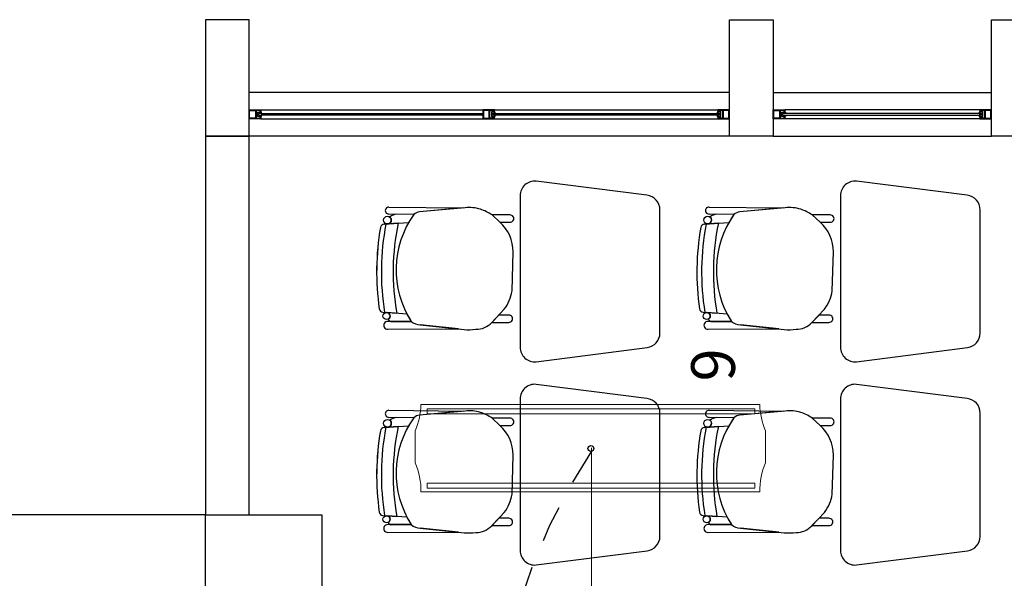
# Model space of a CAD drawing. Units: millimetres. Extents: x 46 to 314, y 39 to 76.
# Drawn here: x 74 to 77, y 74 to 76 of the extents above; entities that cross this region are included whole.
import ezdxf

# ---------------------------------------------------------------- set-up
doc = ezdxf.new("R2010")
doc.units = ezdxf.units.MM
doc.linetypes.add('CONTINUA', pattern=[0])
doc.linetypes.add('P-69 C-IE LAS LAJAS - CANCHA Y ARBOLES$0$HIDDEN2', pattern=[0.1875, 0.125, -0.0625])
for name, color, linetype in [('Enclavamiento', 3, 'Continuous'), ('lamparas fluorecente 2x28w', 3, 'Continuous'), ('Plano', 251, 'Continuous'), ('Tuberia Piso', 5, 'Continuous')]:
    doc.layers.add(name, color=color, linetype=linetype)
doc.layers.add('TEXTO', color=7, linetype='Continuous', lineweight=5)
doc.layers.add('Tuberia techo', color=172, linetype='CONTINUA', lineweight=0)
doc.styles.add('SIMPLEX', font='simplex.shx')

# ---------------------------------------------------------------- blocks, each defined once
blk = doc.blocks.new('A$C55952188')
at = {"layer": 'Plano', "color": 255}
for p, q in [((-9.1311, -0.3677), (-9.1311, -0.7677)), ((-8.9811, -0.3677), (-9.1311, -0.3677)), ((-8.9811, -0.7677), (-8.9811, -0.3677)), ((-7.3311, -0.7677), (-7.3311, -0.3677)), ((-7.3311, -0.3677), (-7.1811, -0.3677)), ((-7.1811, -0.3677), (-7.1811, -0.7677)), ((-6.4311, -0.7677), (-6.4311, -0.3677)), ((-6.4311, -0.3677), (-6.2811, -0.3677)), ((-7.3311, -0.6177), (-8.9811, -0.6177)), ((-7.1811, -0.6177), (-6.4311, -0.6177)), ((-8.9811, -0.7077), (-8.9811, -0.6777)), ((-8.9811, -0.6777), (-8.9632, -0.6777)), ((-8.9591, -0.7077), (-8.9811, -0.7077)), ((-8.9791, -0.6797), (-8.9591, -0.6797)), ((-8.9791, -0.7057), (-8.9791, -0.6797)), ((-8.9591, -0.7057), (-8.9791, -0.7057)), ((-8.9632, -0.6777), (-8.9411, -0.6777)), ((-8.9591, -0.6797), (-8.9591, -0.7057)), ((-8.9411, -0.7077), (-8.9591, -0.7077)), ((-8.9431, -0.6797), (-8.9571, -0.6797)), ((-8.9571, -0.6797), (-8.9571, -0.7057)), ((-8.9571, -0.7057), (-8.9431, -0.7057)), ((-8.9519, -0.6857), (-8.9431, -0.6857)), ((-8.9519, -0.6897), (-8.9519, -0.6857)), ((-8.9519, -0.6997), (-8.9519, -0.6897)), ((-8.9431, -0.6997), (-8.9519, -0.6997)), ((-8.9391, -0.6897), (-8.9489, -0.6897)), ((-8.9489, -0.6897), (-8.9489, -0.6957)), ((-8.9489, -0.6957), (-8.9391, -0.6957)), ((-8.9431, -0.6857), (-8.9431, -0.6797)), ((-8.9411, -0.6857), (-8.9431, -0.6857)), ((-8.9431, -0.6857), (-8.9391, -0.6857)), ((-8.9431, -0.7057), (-8.9431, -0.6997)), ((-8.9431, -0.6997), (-8.9411, -0.6997)), ((-8.9391, -0.6997), (-8.9431, -0.6997)), ((-8.9411, -0.6777), (-7.3711, -0.6777)), ((-8.9411, -0.6777), (-8.9411, -0.6857)), ((-8.9411, -0.6997), (-8.9411, -0.7077)), ((-8.9411, -0.7077), (-7.3711, -0.7077)), ((-8.9391, -0.6857), (-8.9391, -0.6897)), ((-8.9391, -0.6897), (-8.1782, -0.6897)), ((-8.1782, -0.6957), (-8.9391, -0.6957)), ((-8.9391, -0.6957), (-8.9391, -0.6997)), ((-8.1561, -0.6777), (-8.1782, -0.6777)), ((-8.1782, -0.6777), (-8.1782, -0.7077)), ((-8.1782, -0.7077), (-8.1602, -0.7077)), ((-8.1561, -0.6797), (-8.1762, -0.6797)), ((-8.1762, -0.6797), (-8.1762, -0.7057)), ((-8.1762, -0.7057), (-8.1561, -0.7057)), ((-8.1602, -0.7077), (-8.1382, -0.7077)), ((-8.1382, -0.6777), (-8.1561, -0.6777)), ((-8.1561, -0.7057), (-8.1561, -0.6797)), ((-8.1541, -0.7057), (-8.1541, -0.6797)), ((-8.1541, -0.6797), (-8.1402, -0.6797)), ((-8.1402, -0.7057), (-8.1541, -0.7057)), ((-8.1402, -0.6857), (-8.1489, -0.6857)), ((-8.1489, -0.6857), (-8.1489, -0.6957)), ((-8.1489, -0.6957), (-8.1489, -0.6997)), ((-8.1489, -0.6997), (-8.1402, -0.6997)), ((-8.1459, -0.6897), (-7.3731, -0.6897)), ((-8.1459, -0.6957), (-8.1459, -0.6897)), ((-8.1459, -0.6897), (-8.1362, -0.6897)), ((-7.3731, -0.6957), (-8.1459, -0.6957)), ((-8.1362, -0.6957), (-8.1459, -0.6957)), ((-8.1402, -0.6797), (-8.1402, -0.6857)), ((-8.1402, -0.6857), (-8.1382, -0.6857)), ((-8.1362, -0.6857), (-8.1402, -0.6857)), ((-8.1382, -0.6997), (-8.1402, -0.6997)), ((-8.1402, -0.6997), (-8.1402, -0.7057)), ((-8.1402, -0.6997), (-8.1362, -0.6997)), ((-8.1382, -0.6857), (-8.1382, -0.6777)), ((-8.1382, -0.7077), (-8.1382, -0.6997)), ((-8.1362, -0.6897), (-8.1362, -0.6857)), ((-8.1362, -0.6997), (-8.1362, -0.6957)), ((-7.3691, -0.6857), (-7.3731, -0.6857)), ((-7.3731, -0.6857), (-7.3731, -0.6897)), ((-7.3731, -0.6897), (-7.3634, -0.6897)), ((-7.3634, -0.6957), (-7.3731, -0.6957)), ((-7.3731, -0.6957), (-7.3731, -0.6997)), ((-7.3731, -0.6997), (-7.3691, -0.6997)), ((-7.3711, -0.6777), (-7.3711, -0.6857)), ((-7.3491, -0.6777), (-7.3711, -0.6777)), ((-7.3711, -0.6857), (-7.3691, -0.6857)), ((-7.3691, -0.6997), (-7.3711, -0.6997)), ((-7.3711, -0.6997), (-7.3711, -0.7077)), ((-7.3711, -0.7077), (-7.3532, -0.7077)), ((-7.3691, -0.6857), (-7.3691, -0.6797)), ((-7.3691, -0.6797), (-7.3552, -0.6797)), ((-7.3604, -0.6857), (-7.3691, -0.6857)), ((-7.3691, -0.7057), (-7.3691, -0.6997)), ((-7.3691, -0.6997), (-7.3604, -0.6997)), ((-7.3552, -0.7057), (-7.3691, -0.7057)), ((-7.3634, -0.6897), (-7.3634, -0.6957)), ((-7.3604, -0.6897), (-7.3604, -0.6857)), ((-7.3604, -0.6997), (-7.3604, -0.6897)), ((-7.3552, -0.6797), (-7.3552, -0.7057)), ((-7.3331, -0.6797), (-7.3532, -0.6797)), ((-7.3532, -0.6797), (-7.3532, -0.7057)), ((-7.3532, -0.7057), (-7.3331, -0.7057)), ((-7.3532, -0.7077), (-7.3311, -0.7077)), ((-7.3311, -0.6777), (-7.3491, -0.6777)), ((-7.3331, -0.7057), (-7.3331, -0.6797)), ((-7.3311, -0.7077), (-7.3311, -0.6777)), ((-7.1811, -0.7077), (-7.1811, -0.6777)), ((-7.1811, -0.6777), (-7.1632, -0.6777)), ((-7.1591, -0.7077), (-7.1811, -0.7077)), ((-7.1791, -0.6797), (-7.1591, -0.6797)), ((-7.1791, -0.7057), (-7.1791, -0.6797)), ((-7.1591, -0.7057), (-7.1791, -0.7057)), ((-7.1632, -0.6777), (-7.1411, -0.6777)), ((-7.1591, -0.6797), (-7.1591, -0.7057)), ((-7.1411, -0.7077), (-7.1591, -0.7077)), ((-7.1431, -0.6797), (-7.1571, -0.6797)), ((-7.1571, -0.6797), (-7.1571, -0.7057)), ((-7.1571, -0.7057), (-7.1431, -0.7057)), ((-7.1519, -0.6857), (-7.1431, -0.6857)), ((-7.1519, -0.6897), (-7.1519, -0.6857)), ((-7.1519, -0.6997), (-7.1519, -0.6897)), ((-7.1431, -0.6997), (-7.1519, -0.6997)), ((-7.1391, -0.6897), (-7.1489, -0.6897)), ((-7.1489, -0.6897), (-7.1489, -0.6957)), ((-7.1489, -0.6957), (-7.1391, -0.6957)), ((-7.1431, -0.6857), (-7.1431, -0.6797)), ((-7.1411, -0.6857), (-7.1431, -0.6857)), ((-7.1431, -0.6857), (-7.1391, -0.6857)), ((-7.1431, -0.7057), (-7.1431, -0.6997)), ((-7.1431, -0.6997), (-7.1411, -0.6997)), ((-7.1391, -0.6997), (-7.1431, -0.6997)), ((-6.4711, -0.6777), (-7.1411, -0.6777)), ((-7.1411, -0.6777), (-7.1411, -0.6857)), ((-7.1411, -0.6997), (-7.1411, -0.7077)), ((-6.4711, -0.7077), (-7.1411, -0.7077)), ((-7.1391, -0.6857), (-7.1391, -0.6897)), ((-6.4731, -0.6897), (-7.1391, -0.6897)), ((-7.1391, -0.6957), (-6.4731, -0.6957)), ((-7.1391, -0.6957), (-7.1391, -0.6997)), ((-6.4691, -0.6857), (-6.4731, -0.6857)), ((-6.4731, -0.6857), (-6.4731, -0.6897)), ((-6.4731, -0.6897), (-6.4634, -0.6897)), ((-6.4634, -0.6957), (-6.4731, -0.6957)), ((-6.4731, -0.6957), (-6.4731, -0.6997)), ((-6.4731, -0.6997), (-6.4691, -0.6997)), ((-6.4711, -0.6777), (-6.4711, -0.6857)), ((-6.4491, -0.6777), (-6.4711, -0.6777)), ((-6.4711, -0.6857), (-6.4691, -0.6857)), ((-6.4691, -0.6997), (-6.4711, -0.6997)), ((-6.4711, -0.6997), (-6.4711, -0.7077)), ((-6.4711, -0.7077), (-6.4532, -0.7077)), ((-6.4691, -0.6857), (-6.4691, -0.6797)), ((-6.4691, -0.6797), (-6.4552, -0.6797)), ((-6.4604, -0.6857), (-6.4691, -0.6857)), ((-6.4691, -0.7057), (-6.4691, -0.6997)), ((-6.4691, -0.6997), (-6.4604, -0.6997)), ((-6.4552, -0.7057), (-6.4691, -0.7057)), ((-6.4634, -0.6897), (-6.4634, -0.6957)), ((-6.4604, -0.6897), (-6.4604, -0.6857)), ((-6.4604, -0.6997), (-6.4604, -0.6897)), ((-6.4552, -0.6797), (-6.4552, -0.7057)), ((-6.4331, -0.6797), (-6.4532, -0.6797)), ((-6.4532, -0.6797), (-6.4532, -0.7057)), ((-6.4532, -0.7057), (-6.4331, -0.7057)), ((-6.4532, -0.7077), (-6.4311, -0.7077)), ((-6.4311, -0.6777), (-6.4491, -0.6777)), ((-6.4331, -0.7057), (-6.4331, -0.6797)), ((-6.4311, -0.7077), (-6.4311, -0.6777)), ((-9.1311, -0.7677), (-8.9811, -0.7677)), ((-7.3311, -0.7677), (-8.9811, -0.7677)), ((-7.1811, -0.7677), (-7.3311, -0.7677)), ((-7.1811, -0.7677), (-6.4311, -0.7677)), ((-6.2811, -0.7677), (-6.4311, -0.7677)), ((-7.6149, -0.9707), (-7.9949, -0.9222)), ((-6.5149, -0.9707), (-6.8949, -0.9222)), ((-8.0499, -0.9719), (-8.0499, -1.4924)), ((-6.9499, -0.9719), (-6.9499, -1.4924)), ((-8.5008, -1.0109), (-8.5008, -1.0109)), ((-8.5008, -1.0109), (-8.2457, -1.0143)), ((-8.2392, -1.0137), (-8.3954, -1.0278)), ((-8.2457, -1.0143), (-8.3954, -1.0278)), ((-7.4008, -1.0109), (-7.4008, -1.0109)), ((-7.4008, -1.0109), (-7.1457, -1.0143)), ((-7.1392, -1.0137), (-7.2954, -1.0278)), ((-7.1457, -1.0143), (-7.2954, -1.0278)), ((-8.4156, -1.0365), (-8.5012, -1.0353)), ((-8.5012, -1.0353), (-8.5012, -1.0353)), ((-8.4156, -1.0365), (-8.4739, -1.0357)), ((-8.0851, -1.0382), (-8.1466, -1.0379)), ((-8.1466, -1.0379), (-8.1198, -1.0633)), ((-8.1198, -1.0633), (-8.1466, -1.0379)), ((-7.5699, -1.4439), (-7.5699, -1.0204)), ((-7.3156, -1.0365), (-7.4012, -1.0353)), ((-7.4012, -1.0353), (-7.4012, -1.0353)), ((-7.3156, -1.0365), (-7.3739, -1.0357)), ((-6.9851, -1.0382), (-7.0466, -1.0379)), ((-7.0466, -1.0379), (-7.0198, -1.0633)), ((-7.0198, -1.0633), (-7.0466, -1.0379)), ((-6.4699, -1.4439), (-6.4699, -1.0204)), ((-8.5173, -1.07), (-8.4332, -1.0643)), ((-8.4693, -1.0667), (-8.5173, -1.07)), ((-8.5173, -1.07), (-8.5173, -1.07)), ((-8.504, -1.0691), (-8.4693, -1.0667)), ((-8.4693, -1.0667), (-8.4332, -1.0643)), ((-8.4693, -1.0667), (-8.4693, -1.0667)), ((-8.1198, -1.0633), (-8.0851, -1.0633)), ((-7.4173, -1.07), (-7.3332, -1.0643)), ((-7.3693, -1.0667), (-7.4173, -1.07)), ((-7.4173, -1.07), (-7.4173, -1.07)), ((-7.404, -1.0691), (-7.3693, -1.0667)), ((-7.3693, -1.0667), (-7.3332, -1.0643)), ((-7.3693, -1.0667), (-7.3693, -1.0667)), ((-7.0198, -1.0633), (-6.9851, -1.0633)), ((-8.0779, -1.2993), (-8.0739, -1.1651)), ((-6.9779, -1.2993), (-6.9739, -1.1651)), ((-8.5214, -1.3724), (-8.5214, -1.3724)), ((-8.5214, -1.3724), (-8.4741, -1.3759)), ((-8.4388, -1.3785), (-8.509, -1.3733)), ((-8.4388, -1.3785), (-8.5073, -1.3734)), ((-8.4741, -1.3759), (-8.4741, -1.3759)), ((-8.1478, -1.4073), (-8.1044, -1.3622)), ((-8.1233, -1.3818), (-8.1476, -1.4071)), ((-8.0893, -1.382), (-8.1233, -1.3818)), ((-7.4214, -1.3724), (-7.4214, -1.3724)), ((-7.4214, -1.3724), (-7.3741, -1.3759)), ((-7.3388, -1.3785), (-7.409, -1.3733)), ((-7.3388, -1.3785), (-7.4073, -1.3734)), ((-7.3741, -1.3759), (-7.3741, -1.3759)), ((-7.0478, -1.4073), (-7.0044, -1.3622)), ((-7.0233, -1.3818), (-7.0476, -1.4071)), ((-6.9893, -1.382), (-7.0233, -1.3818)), ((-8.4242, -1.4037), (-8.5049, -1.4039)), ((-8.4242, -1.4037), (-8.5049, -1.4039)), ((-8.4947, -1.4038), (-8.4242, -1.4037)), ((-8.3937, -1.4159), (-8.2427, -1.4314)), ((-8.2617, -1.4295), (-8.3937, -1.4159)), ((-8.1476, -1.4071), (-8.0893, -1.4071)), ((-7.3242, -1.4037), (-7.4049, -1.4039)), ((-7.3242, -1.4037), (-7.4049, -1.4039)), ((-7.3947, -1.4038), (-7.3242, -1.4037)), ((-7.2937, -1.4159), (-7.1427, -1.4314)), ((-7.1617, -1.4295), (-7.2937, -1.4159)), ((-7.0476, -1.4071), (-6.9893, -1.4071)), ((-8.5048, -1.4304), (-8.2617, -1.4295)), ((-8.5048, -1.4304), (-8.2617, -1.4295)), ((-8.5048, -1.4304), (-8.5048, -1.4304)), ((-7.4048, -1.4304), (-7.1617, -1.4295)), ((-7.4048, -1.4304), (-7.1617, -1.4295)), ((-7.4048, -1.4304), (-7.4048, -1.4304)), ((-7.9949, -1.5422), (-7.6136, -1.4935)), ((-6.8949, -1.5422), (-6.5136, -1.4935)), ((-7.6149, -1.6685), (-7.9949, -1.62)), ((-6.5149, -1.6685), (-6.8949, -1.62)), ((-8.0499, -1.6697), (-8.0499, -2.1902)), ((-6.9499, -1.6697), (-6.9499, -2.1902)), ((-8.5008, -1.7087), (-8.5008, -1.7087)), ((-8.5008, -1.7087), (-8.2457, -1.7121)), ((-8.2392, -1.7115), (-8.3954, -1.7256)), ((-8.2457, -1.7121), (-8.3954, -1.7256)), ((-7.5699, -2.1417), (-7.5699, -1.7182)), ((-7.4008, -1.7087), (-7.4008, -1.7087)), ((-7.4008, -1.7087), (-7.1457, -1.7121)), ((-7.1392, -1.7115), (-7.2954, -1.7256)), ((-7.1457, -1.7121), (-7.2954, -1.7256)), ((-6.4699, -2.1417), (-6.4699, -1.7182)), ((-8.4156, -1.7343), (-8.5012, -1.7331)), ((-8.5012, -1.7331), (-8.5012, -1.7331)), ((-8.4156, -1.7343), (-8.4739, -1.7335)), ((-8.0851, -1.7359), (-8.1466, -1.7357)), ((-8.1466, -1.7357), (-8.1198, -1.7611)), ((-8.1198, -1.7611), (-8.1466, -1.7357)), ((-7.3156, -1.7343), (-7.4012, -1.7331)), ((-7.4012, -1.7331), (-7.4012, -1.7331)), ((-7.3156, -1.7343), (-7.3739, -1.7335)), ((-6.9851, -1.7359), (-7.0466, -1.7357)), ((-7.0466, -1.7357), (-7.0198, -1.7611)), ((-7.0198, -1.7611), (-7.0466, -1.7357)), ((-8.5173, -1.7677), (-8.4332, -1.7621)), ((-8.4693, -1.7645), (-8.5173, -1.7677)), ((-8.5173, -1.7677), (-8.5173, -1.7677)), ((-8.504, -1.7668), (-8.4693, -1.7645)), ((-8.4693, -1.7645), (-8.4332, -1.7621)), ((-8.4693, -1.7645), (-8.4693, -1.7645)), ((-8.1198, -1.7611), (-8.0851, -1.7611)), ((-7.4173, -1.7677), (-7.3332, -1.7621)), ((-7.3693, -1.7645), (-7.4173, -1.7677)), ((-7.4173, -1.7677), (-7.4173, -1.7677)), ((-7.404, -1.7668), (-7.3693, -1.7645)), ((-7.3693, -1.7645), (-7.3332, -1.7621)), ((-7.3693, -1.7645), (-7.3693, -1.7645)), ((-7.0198, -1.7611), (-6.9851, -1.7611)), ((-8.0779, -1.9971), (-8.0739, -1.8628)), ((-6.9779, -1.9971), (-6.9739, -1.8628)), ((-8.1478, -2.1051), (-8.1044, -2.06)), ((-7.0478, -2.1051), (-7.0044, -2.06)), ((-9.131, -2.0676), (-12.8811, -2.0676)), ((-8.5214, -2.0701), (-8.5214, -2.0701)), ((-8.5214, -2.0701), (-8.4741, -2.0736)), ((-8.4388, -2.0763), (-8.509, -2.0711)), ((-8.4388, -2.0763), (-8.5073, -2.0712)), ((-8.4741, -2.0736), (-8.4741, -2.0736)), ((-8.1233, -2.0796), (-8.1476, -2.1049)), ((-8.0893, -2.0797), (-8.1233, -2.0796)), ((-7.4214, -2.0701), (-7.4214, -2.0701)), ((-7.4214, -2.0701), (-7.3741, -2.0736)), ((-7.3388, -2.0763), (-7.409, -2.0711)), ((-7.3388, -2.0763), (-7.4073, -2.0712)), ((-7.3741, -2.0736), (-7.3741, -2.0736)), ((-7.0233, -2.0796), (-7.0476, -2.1049)), ((-6.9893, -2.0797), (-7.0233, -2.0796)), ((-8.4242, -2.1015), (-8.5049, -2.1016)), ((-8.4242, -2.1015), (-8.5049, -2.1016)), ((-8.5048, -2.1281), (-8.2617, -2.1273)), ((-8.5048, -2.1281), (-8.2617, -2.1273)), ((-8.5048, -2.1281), (-8.5048, -2.1281)), ((-8.4947, -2.1016), (-8.4242, -2.1015)), ((-8.3937, -2.1137), (-8.2427, -2.1292)), ((-8.2617, -2.1273), (-8.3937, -2.1137)), ((-8.1476, -2.1049), (-8.0893, -2.1049)), ((-7.3242, -2.1015), (-7.4049, -2.1016)), ((-7.3242, -2.1015), (-7.4049, -2.1016)), ((-7.4048, -2.1281), (-7.1617, -2.1273)), ((-7.4048, -2.1281), (-7.1617, -2.1273)), ((-7.4048, -2.1281), (-7.4048, -2.1281)), ((-7.3947, -2.1016), (-7.3242, -2.1015)), ((-7.2937, -2.1137), (-7.1427, -2.1292)), ((-7.1617, -2.1273), (-7.2937, -2.1137)), ((-7.0476, -2.1049), (-6.9893, -2.1049)), ((-7.9949, -2.24), (-7.6136, -2.1913)), ((-6.8949, -2.24), (-6.5136, -2.1913))]:
    blk.add_line(p, q, dxfattribs=at)
at = {"layer": 'Plano', "color": 255, "linetype": 'ByBlock'}
for p, q in [((-8.9811, -0.7677), (-9.1311, -0.7677)), ((-9.1311, -0.7677), (-9.131, -2.0676)), ((-8.9811, -2.0676), (-8.9811, -0.7677)), ((-9.131, -2.0676), (-8.9811, -2.0676))]:
    blk.add_line(p, q, dxfattribs=at)
at = {"layer": 'Plano', "color": 255}
blk.add_lwpolyline([(-9.1311, -2.068), (-8.7311, -2.068), (-8.7311, -2.468), (-9.1311, -2.468)], close=True, dxfattribs=at)
for centre, radius in [((-8.5058, -1.0559), 0.0133), ((-7.4058, -1.0559), 0.0133), ((-8.509, -1.3854), 0.0121), ((-7.409, -1.3854), 0.0121), ((-8.5058, -1.7536), 0.0133), ((-7.4058, -1.7536), 0.0133), ((-8.509, -2.0831), 0.0121), ((-7.409, -2.0831), 0.0121)]:
    blk.add_circle(centre, radius, dxfattribs=at)
for centre, radius, start, end in [((-7.9999, -0.9719), 0.05, 84.2221, 180), ((-6.8999, -0.9719), 0.05, 84.2221, 180), ((-7.6199, -1.0204), 0.05, 360, 84.2221), ((-6.5199, -1.0204), 0.05, 360, 84.2221), ((-8.5012, -1.0231), 0.0122, 88.465, 270), ((-8.2246, -1.1406), 0.1277, 72.6361, 96.5677), ((-7.4012, -1.0231), 0.0122, 88.465, 270), ((-7.1246, -1.1406), 0.1277, 72.6361, 96.5677), ((-8.4699, -1.0804), 0.0449, 95.2038, 128.3882), ((-8.4699, -1.0804), 0.0449, 95.2038, 128.3882), ((-8.5058, -1.0559), 0.0133, 360, 52.9926), ((-8.1467, -1.2265), 0.3292, 144.7543, 212.5593), ((-8.1467, -1.2265), 0.3292, 144.7543, 150.4712), ((-8.3924, -1.0624), 0.0347, 94.897, 131.833), ((-8.3922, -1.0629), 0.0352, 95.1592, 131.5708), ((-8.2356, -1.1719), 0.1609, 56.3745, 72.201), ((-8.0844, -1.0507), 0.0126, 266.8188, 93.1812), ((-7.3699, -1.0804), 0.0449, 95.2038, 128.3882), ((-7.3699, -1.0804), 0.0449, 95.2038, 128.3882), ((-7.4058, -1.0559), 0.0133, 360, 52.9926), ((-7.0467, -1.2265), 0.3292, 144.7543, 212.5593), ((-7.0467, -1.2265), 0.3292, 144.7543, 150.4712), ((-7.2924, -1.0624), 0.0347, 94.897, 131.833), ((-7.2922, -1.0629), 0.0352, 95.1592, 131.5708), ((-7.1356, -1.1719), 0.1609, 56.3745, 72.201), ((-6.9844, -1.0507), 0.0126, 266.8188, 93.1812), ((-7.6563, -1.2339), 0.8867, 170.0835, 188.2265), ((-7.6515, -1.234), 0.8914, 170.1321, 188.1776), ((-8.5163, -1.0835), 0.0136, 93.8768, 170.0835), ((-8.5163, -1.0835), 0.0136, 93.8768, 170.0835), ((-7.6563, -1.2339), 0.8705, 169.1182, 189.1824), ((-7.6563, -1.2339), 0.8705, 169.1182, 189.1824), ((-8.5058, -1.0559), 0.0133, 277.6715, 0), ((-7.6563, -1.2339), 0.83, 168.3809, 189.8498), ((-7.6563, -1.2339), 0.83, 168.3809, 189.8498), ((-8.2088, -1.1647), 0.1349, 359.8457, 48.7143), ((-6.5563, -1.2339), 0.8867, 170.0835, 188.2265), ((-6.5515, -1.234), 0.8914, 170.1321, 188.1776), ((-7.4163, -1.0835), 0.0136, 93.8768, 170.0835), ((-7.4163, -1.0835), 0.0136, 93.8768, 170.0835), ((-6.5563, -1.2339), 0.8705, 169.1182, 189.1824), ((-6.5563, -1.2339), 0.8705, 169.1182, 189.1824), ((-7.4058, -1.0559), 0.0133, 277.6715, 0), ((-6.5563, -1.2339), 0.83, 168.3809, 189.8498), ((-6.5563, -1.2339), 0.83, 168.3809, 189.8498), ((-7.1088, -1.1647), 0.1349, 359.8457, 48.7143), ((-8.2263, -1.2737), 0.1506, 324.0334, 350.2305), ((-7.1263, -1.2737), 0.1506, 324.0334, 350.2305), ((-8.5204, -1.3588), 0.0136, 188.2265, 265.7655), ((-8.5204, -1.3588), 0.0136, 188.2265, 265.7655), ((-8.509, -1.3854), 0.0121, 360, 81.6668), ((-8.509, -1.3854), 0.0121, 301.405, 0), ((-8.1467, -1.2265), 0.3292, 207.4835, 212.5593), ((-8.0886, -1.3945), 0.0126, 266.8188, 93.1812), ((-7.4204, -1.3588), 0.0136, 188.2265, 265.7655), ((-7.4204, -1.3588), 0.0136, 188.2265, 265.7655), ((-7.409, -1.3854), 0.0121, 360, 81.6668), ((-7.409, -1.3854), 0.0121, 301.405, 0), ((-7.0467, -1.2265), 0.3292, 207.4835, 212.5593), ((-6.9886, -1.3945), 0.0126, 266.8188, 93.1812), ((-8.5054, -1.4171), 0.0133, 87.8995, 272.2942), ((-8.5054, -1.4171), 0.0133, 87.8995, 272.2942), ((-8.4921, -1.3933), 0.0109, 192.7454, 256.1509), ((-8.4921, -1.3933), 0.0109, 192.7454, 256.1509), ((-8.3891, -1.3603), 0.0558, 231.0485, 265.3212), ((-8.3891, -1.3603), 0.0558, 231.0485, 265.3212), ((-8.202, -1.3569), 0.074, 269.6386, 317.0441), ((-7.4054, -1.4171), 0.0133, 87.8995, 272.2942), ((-7.4054, -1.4171), 0.0133, 87.8995, 272.2942), ((-7.3921, -1.3933), 0.0109, 192.7454, 256.1509), ((-7.3921, -1.3933), 0.0109, 192.7454, 256.1509), ((-7.2891, -1.3603), 0.0558, 231.0485, 265.3212), ((-7.2891, -1.3603), 0.0558, 231.0485, 265.3212), ((-7.102, -1.3569), 0.074, 269.6386, 317.0441), ((-8.2249, -1.263), 0.1694, 263.9642, 277.6185), ((-7.6199, -1.4439), 0.05, 277.2734, 360), ((-7.1249, -1.263), 0.1694, 263.9642, 277.6185), ((-6.5199, -1.4439), 0.05, 277.2734, 360), ((-7.9999, -1.4924), 0.05, 180, 275.7779), ((-6.8999, -1.4924), 0.05, 180, 275.7779), ((-7.9999, -1.6697), 0.05, 84.2221, 180), ((-6.8999, -1.6697), 0.05, 84.2221, 180), ((-7.6199, -1.7182), 0.05, 360, 84.2221), ((-6.5199, -1.7182), 0.05, 360, 84.2221), ((-8.5012, -1.7209), 0.0122, 88.465, 270), ((-8.2246, -1.8384), 0.1277, 72.6361, 96.5677), ((-8.2356, -1.8696), 0.1609, 56.3745, 72.201), ((-7.4012, -1.7209), 0.0122, 88.465, 270), ((-7.1246, -1.8384), 0.1277, 72.6361, 96.5677), ((-7.1356, -1.8696), 0.1609, 56.3745, 72.201), ((-8.5058, -1.7536), 0.0133, 277.6715, 0), ((-8.4699, -1.7782), 0.0449, 95.2038, 128.3882), ((-8.4699, -1.7782), 0.0449, 95.2038, 128.3882), ((-8.5058, -1.7536), 0.0133, 360, 52.9926), ((-8.1467, -1.9243), 0.3292, 144.7543, 212.5593), ((-8.1467, -1.9243), 0.3292, 144.7543, 150.4712), ((-8.3924, -1.7602), 0.0347, 94.897, 131.833), ((-8.3922, -1.7607), 0.0352, 95.1592, 131.5708), ((-8.0844, -1.7485), 0.0126, 266.8188, 93.1812), ((-7.4058, -1.7536), 0.0133, 277.6715, 0), ((-7.3699, -1.7782), 0.0449, 95.2038, 128.3882), ((-7.3699, -1.7782), 0.0449, 95.2038, 128.3882), ((-7.4058, -1.7536), 0.0133, 360, 52.9926), ((-7.0467, -1.9243), 0.3292, 144.7543, 212.5593), ((-7.0467, -1.9243), 0.3292, 144.7543, 150.4712), ((-7.2924, -1.7602), 0.0347, 94.897, 131.833), ((-7.2922, -1.7607), 0.0352, 95.1592, 131.5708), ((-6.9844, -1.7485), 0.0126, 266.8188, 93.1812), ((-7.6563, -1.9317), 0.8867, 170.0835, 188.2265), ((-7.6515, -1.9317), 0.8914, 170.1321, 188.1776), ((-8.5163, -1.7813), 0.0136, 93.8768, 170.0835), ((-8.5163, -1.7813), 0.0136, 93.8768, 170.0835), ((-7.6563, -1.9317), 0.8705, 169.1182, 189.1824), ((-7.6563, -1.9317), 0.8705, 169.1182, 189.1824), ((-7.6563, -1.9317), 0.83, 168.3809, 189.8498), ((-7.6563, -1.9317), 0.83, 168.3809, 189.8498), ((-8.2088, -1.8625), 0.1349, 359.8457, 48.7143), ((-6.5563, -1.9317), 0.8867, 170.0835, 188.2265), ((-6.5515, -1.9317), 0.8914, 170.1321, 188.1776), ((-7.4163, -1.7813), 0.0136, 93.8768, 170.0835), ((-7.4163, -1.7813), 0.0136, 93.8768, 170.0835), ((-6.5563, -1.9317), 0.8705, 169.1182, 189.1824), ((-6.5563, -1.9317), 0.8705, 169.1182, 189.1824), ((-6.5563, -1.9317), 0.83, 168.3809, 189.8498), ((-6.5563, -1.9317), 0.83, 168.3809, 189.8498), ((-7.1088, -1.8625), 0.1349, 359.8457, 48.7143), ((-8.2263, -1.9715), 0.1506, 324.0334, 350.2305), ((-7.1263, -1.9715), 0.1506, 324.0334, 350.2305), ((-8.5204, -2.0566), 0.0136, 188.2265, 265.7655), ((-8.5204, -2.0566), 0.0136, 188.2265, 265.7655), ((-7.4204, -2.0566), 0.0136, 188.2265, 265.7655), ((-7.4204, -2.0566), 0.0136, 188.2265, 265.7655), ((-8.509, -2.0831), 0.0121, 360, 81.6668), ((-8.509, -2.0831), 0.0121, 301.405, 0), ((-8.4921, -2.0911), 0.0109, 192.7454, 256.1509), ((-8.4921, -2.0911), 0.0109, 192.7454, 256.1509), ((-8.1467, -1.9243), 0.3292, 207.4835, 212.5593), ((-8.0886, -2.0923), 0.0126, 266.8188, 93.1812), ((-7.409, -2.0831), 0.0121, 360, 81.6668), ((-7.409, -2.0831), 0.0121, 301.405, 0), ((-7.3921, -2.0911), 0.0109, 192.7454, 256.1509), ((-7.3921, -2.0911), 0.0109, 192.7454, 256.1509), ((-7.0467, -1.9243), 0.3292, 207.4835, 212.5593), ((-6.9886, -2.0923), 0.0126, 266.8188, 93.1812), ((-8.5054, -2.1149), 0.0133, 87.8995, 272.2942), ((-8.5054, -2.1149), 0.0133, 87.8995, 272.2942), ((-8.3891, -2.0581), 0.0558, 231.0485, 265.3212), ((-8.3891, -2.0581), 0.0558, 231.0485, 265.3212), ((-8.2249, -1.9607), 0.1694, 263.9642, 277.6185), ((-8.202, -2.0547), 0.074, 269.6386, 317.0441), ((-7.4054, -2.1149), 0.0133, 87.8995, 272.2942), ((-7.4054, -2.1149), 0.0133, 87.8995, 272.2942), ((-7.2891, -2.0581), 0.0558, 231.0485, 265.3212), ((-7.2891, -2.0581), 0.0558, 231.0485, 265.3212), ((-7.1249, -1.9607), 0.1694, 263.9642, 277.6185), ((-7.102, -2.0547), 0.074, 269.6386, 317.0441), ((-7.6199, -2.1417), 0.05, 277.2734, 360), ((-6.5199, -2.1417), 0.05, 277.2734, 360), ((-7.9999, -2.1902), 0.05, 180, 275.7779), ((-6.8999, -2.1902), 0.05, 180, 275.7779)]:
    blk.add_arc(centre, radius, start, end, dxfattribs=at)

msp = doc.modelspace()

# ---------------------------------------------------------------- linework, layer by layer
at = {"layer": 'Enclavamiento', "linetype": 'P-69 C-IE LAS LAJAS - CANCHA Y ARBOLES$0$HIDDEN2'}
msp.add_arc((77.6828, 73.5686), 1.9496, 146.1846, 213.8154, dxfattribs=at)
at = {"layer": 'lamparas fluorecente 2x28w', "color": 5, "lineweight": 20}
msp.add_lwpolyline([(75.4767, 74.8139), (76.6407, 74.8139, 0.103908), (76.6608, 74.7241), (76.6608, 74.6138, 0.114176), (76.6407, 74.5145), (75.4767, 74.5145, 0.114176), (75.4567, 74.6138), (75.4567, 74.7241, 0.103908)], format="xyb", close=True, dxfattribs=at)
at = {"layer": 'lamparas fluorecente 2x28w', "color": 6, "lineweight": 9}
for points in [[(75.4987, 74.7823), (76.6234, 74.7823), (76.6234, 74.799), (75.4987, 74.799)], [(75.4987, 74.5439), (76.6234, 74.5439), (76.6234, 74.5272), (75.4987, 74.5272)]]:
    msp.add_lwpolyline(points, close=True, dxfattribs=at)
at = {"layer": 'lamparas fluorecente 2x28w', "color": 6}
for radius in [0.0101, 0.01]:
    msp.add_circle((76.0605, 74.6631), radius, dxfattribs=at)
at = {"layer": 'Tuberia techo'}
msp.add_line((76.063, 74.6656), (76.063, 68.1367), dxfattribs=at)

# ---------------------------------------------------------------- block references
at = {"layer": 'Tuberia Piso'}
msp.add_blockref('A$C55952188', (83.8676, 76.5032), dxfattribs=at)

# ---------------------------------------------------------------- texts
at = {"layer": 'TEXTO', "color": 0, "style": 'SIMPLEX'}
msp.add_text('9', height=0.15, rotation=90, dxfattribs=at).set_placement((76.5552, 74.8933))

doc.saveas('drawing.dxf')
